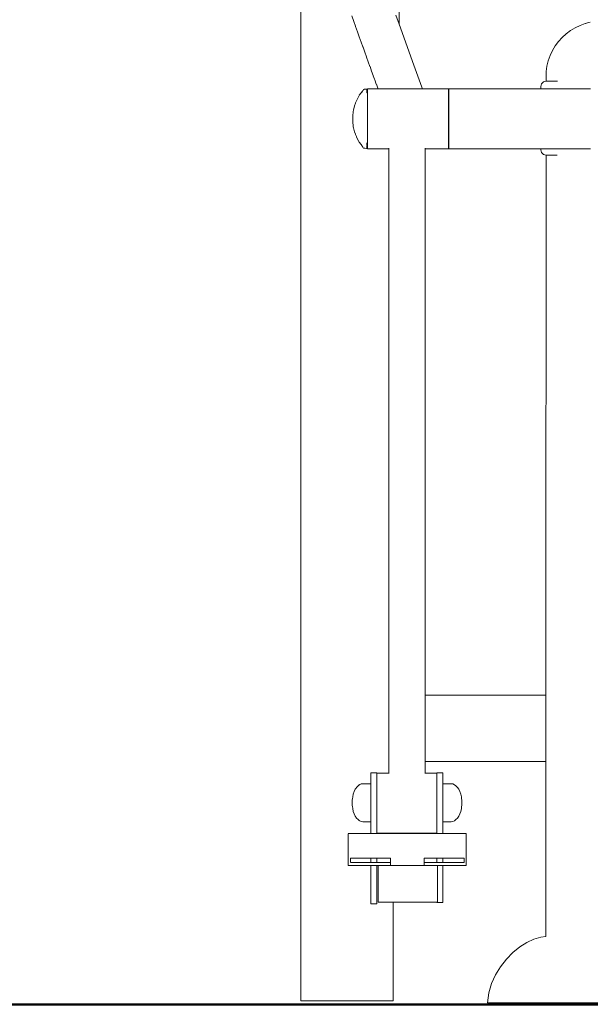
# Model space of a CAD drawing. Extents: x 1753 to 3748, y -1926 to -1115.
# Drawn here: x 2108 to 2171, y -1341 to -1233 of the extents above; entities that cross this region are included whole.
import ezdxf

# ---------------------------------------------------------------- set-up
doc = ezdxf.new("R2010")
doc.units = 0
doc.header["$MEASUREMENT"] = 0
doc.layers.add('1-03 sc zelbet', color=3, linetype='Continuous', lineweight=50)
doc.layers.add('ProfileEdges_Nr_Pióra__7', color=7, linetype='Continuous', lineweight=18)

msp = doc.modelspace()

# ---------------------------------------------------------------- linework, layer by layer
at = {"layer": '1-03 sc zelbet'}
msp.add_lwpolyline([(1752.86, -1341.17), (2967.81, -1341.17)], dxfattribs=at)
at = {"layer": 'ProfileEdges_Nr_Pióra__7', "linetype": 'Continuous', "flags": 128}
for points in [[(2139.13, -1216.58), (2139.13, -1340.79)], [(2149.97, -1218.99), (2149.97, -1233.14)], [(2144.97, -1232.83), (2144.75, -1232.21)], [(2145.16, -1233.36), (2144.97, -1232.83)], [(2149.61, -1232.15), (2149.97, -1233.14)], [(2145.17, -1233.38), (2145.16, -1233.36)], [(2145.28, -1233.69), (2145.17, -1233.38)], [(2145.39, -1233.99), (2145.28, -1233.69)], [(2149.97, -1233.14), (2151.59, -1237.64)], [(2168.39, -1234.19), (2168.87, -1233.83)], [(2168.87, -1233.83), (2169.39, -1233.52)], [(2169.39, -1233.52), (2169.93, -1233.26)], [(2169.93, -1233.26), (2170.5, -1233.06)], [(2170.5, -1233.06), (2170.75, -1233)], [(2170.51, -1233.06), (2170.75, -1233)], [(2170.75, -1233), (2171.03, -1232.92)], [(2171.05, -1232.92), (2171.03, -1232.92)], [(2145.58, -1234.52), (2145.39, -1233.99)], [(2145.58, -1234.54), (2145.58, -1234.52)], [(2145.79, -1235.12), (2145.58, -1234.54)], [(2167.18, -1235.53), (2167.54, -1235.05)], [(2167.54, -1235.05), (2167.95, -1234.6)], [(2167.95, -1234.6), (2168.39, -1234.19)], [(2145.98, -1235.64), (2145.79, -1235.12)], [(2145.99, -1235.66), (2145.98, -1235.64)], [(2146.19, -1236.22), (2145.99, -1235.66)], [(2166.62, -1236.59), (2166.88, -1236.05)], [(2166.88, -1236.05), (2167.18, -1235.53)], [(2146.37, -1236.73), (2146.19, -1236.22)], [(2146.38, -1236.76), (2146.37, -1236.73)], [(2146.57, -1237.29), (2146.38, -1236.76)], [(2166.27, -1237.75), (2166.42, -1237.16)], [(2166.42, -1237.16), (2166.62, -1236.59)], [(2146.75, -1237.78), (2146.57, -1237.29)], [(2146.76, -1237.81), (2146.75, -1237.78)], [(2146.94, -1238.31), (2146.76, -1237.81)], [(2147.11, -1238.79), (2146.94, -1238.31)], [(2151.59, -1237.64), (2151.88, -1238.46)], [(2166.18, -1238.34), (2166.27, -1237.75)], [(2147.12, -1238.81), (2147.11, -1238.79)], [(2147.26, -1239.19), (2147.12, -1238.81)], [(2147.29, -1239.28), (2147.26, -1239.19)], [(2147.45, -1239.73), (2147.29, -1239.28)], [(2151.88, -1238.46), (2152.46, -1240.09)], [(2166.18, -1239.4), (2165.88, -1239.48)], [(2166.18, -1238.46), (2166.18, -1238.34)], [(2166.18, -1239.4), (2166.18, -1238.46)], [(2166.21, -1239.4), (2166.18, -1239.4)], [(2166.3, -1239.4), (2166.21, -1239.4)], [(2166.44, -1239.4), (2166.3, -1239.4)], [(2166.65, -1239.4), (2166.45, -1239.4)], [(2166.9, -1239.4), (2166.65, -1239.4)], [(2167.21, -1239.4), (2166.9, -1239.4)], [(2167.42, -1239.4), (2167.21, -1239.4)], [(2145.93, -1240.52), (2145.98, -1240.44)], [(2145.98, -1240.44), (2145.99, -1240.43)], [(2145.99, -1240.43), (2146.05, -1240.34)], [(2146.1, -1240.29), (2146.05, -1240.34)], [(2146.15, -1240.29), (2146.1, -1240.29)], [(2146.14, -1240.31), (2146.11, -1240.33)], [(2146.15, -1240.29), (2146.14, -1240.31)], [(2146.15, -1240.29), (2146.18, -1240.29)], [(2146.37, -1240.29), (2146.18, -1240.29)], [(2146.45, -1240.29), (2146.4, -1240.29)], [(2146.4, -1240.3), (2146.4, -1240.32)], [(2146.41, -1240.32), (2146.4, -1240.3)], [(2146.4, -1240.44), (2146.41, -1240.49)], [(2146.41, -1240.33), (2146.41, -1240.32)], [(2146.41, -1240.49), (2146.41, -1240.34)], [(2146.41, -1240.49), (2146.41, -1240.53)], [(2146.41, -1240.53), (2146.41, -1240.49)], [(2146.45, -1240.29), (2146.46, -1240.32)], [(2146.46, -1240.32), (2146.45, -1240.29)], [(2146.46, -1240.32), (2146.45, -1240.29)], [(2146.46, -1240.32), (2146.46, -1240.33)], [(2146.46, -1240.33), (2146.47, -1240.34)], [(2146.46, -1240.33), (2146.46, -1240.34)], [(2146.47, -1240.54), (2146.46, -1240.35)], [(2146.47, -1240.27), (2146.47, -1240.71)], [(2146.47, -1240.27), (2146.57, -1240.27)], [(2146.47, -1240.54), (2146.47, -1240.34)], [(2146.57, -1240.27), (2146.75, -1240.27)], [(2146.76, -1240.27), (2146.94, -1240.27)], [(2146.94, -1240.27), (2147.11, -1240.27)], [(2147.12, -1240.27), (2147.29, -1240.27)], [(2147.29, -1240.27), (2147.45, -1240.27)], [(2147.46, -1239.75), (2147.45, -1239.73)], [(2147.61, -1240.18), (2147.46, -1239.75)], [(2147.46, -1240.27), (2147.61, -1240.27)], [(2147.64, -1240.27), (2147.61, -1240.18)], [(2147.61, -1240.27), (2147.64, -1240.27)], [(2147.64, -1240.27), (2147.66, -1240.27)], [(2147.66, -1240.27), (2147.73, -1240.27)], [(2147.73, -1240.27), (2147.78, -1240.27)], [(2147.78, -1240.27), (2147.97, -1240.27)], [(2147.97, -1240.27), (2148.06, -1240.27)], [(2148.06, -1240.27), (2148.35, -1240.27)], [(2148.35, -1240.27), (2148.48, -1240.27)], [(2148.48, -1240.27), (2148.85, -1240.27)], [(2148.85, -1240.27), (2149.01, -1240.27)], [(2149.01, -1240.27), (2149.43, -1240.27)], [(2149.43, -1240.27), (2149.63, -1240.27)], [(2149.63, -1240.27), (2150.08, -1240.27)], [(2150.08, -1240.27), (2150.3, -1240.27)], [(2150.3, -1240.27), (2150.73, -1240.27)], [(2150.73, -1240.27), (2150.95, -1240.27)], [(2150.95, -1240.27), (2151.31, -1240.27)], [(2151.31, -1240.27), (2151.51, -1240.27)], [(2151.51, -1240.27), (2151.81, -1240.27)], [(2151.81, -1240.27), (2151.97, -1240.27)], [(2151.97, -1240.27), (2152.19, -1240.27)], [(2152.19, -1240.27), (2152.3, -1240.27)], [(2152.3, -1240.27), (2152.44, -1240.27)], [(2152.44, -1240.27), (2152.48, -1240.27)], [(2152.46, -1240.09), (2152.53, -1240.27)], [(2152.48, -1240.27), (2152.53, -1240.27)], [(2152.53, -1240.27), (2152.74, -1240.27)], [(2152.74, -1240.27), (2155.42, -1240.27)], [(2155.42, -1240.71), (2155.42, -1240.27)], [(2155.46, -1240.27), (2155.46, -1240.71)], [(2155.46, -1240.27), (2165.58, -1240.27)], [(2165.66, -1239.7), (2165.58, -1240)], [(2165.58, -1240), (2165.58, -1240.27)], [(2165.58, -1240.27), (2165.66, -1240.27)], [(2165.88, -1239.48), (2165.66, -1239.7)], [(2165.66, -1240.27), (2165.87, -1240.27)], [(2165.88, -1240.27), (2166.17, -1240.27)], [(2166.17, -1240.27), (2166.18, -1240.27)], [(2166.18, -1240.27), (2167.92, -1240.27)], [(2167.92, -1240.27), (2167.97, -1240.27)], [(2167.97, -1240.27), (2168.4, -1240.27)], [(2168.42, -1240.27), (2168.89, -1240.27)], [(2168.89, -1240.27), (2169.39, -1240.27)], [(2169.39, -1240.27), (2169.4, -1240.27)], [(2169.4, -1240.27), (2169.41, -1240.27)], [(2169.41, -1240.27), (2169.94, -1240.27)], [(2169.94, -1240.27), (2170.49, -1240.27)], [(2170.49, -1240.27), (2170.5, -1240.27)], [(2170.5, -1240.27), (2170.52, -1240.27)], [(2170.52, -1240.27), (2171.08, -1240.27)], [(2145.17, -1241.81), (2145.26, -1241.57)], [(2145.37, -1241.35), (2145.26, -1241.57)], [(2145.53, -1241.05), (2145.37, -1241.35)], [(2145.58, -1240.98), (2145.53, -1241.05)], [(2145.78, -1240.71), (2145.58, -1240.97)], [(2145.93, -1240.52), (2145.78, -1240.71)], [(2145.85, -1240.64), (2145.93, -1240.52)], [(2146.4, -1240.53), (2146.4, -1240.49)], [(2146.41, -1240.65), (2146.4, -1240.55)], [(2146.41, -1240.53), (2146.41, -1240.7)], [(2146.41, -1240.7), (2146.41, -1240.53)], [(2146.41, -1240.7), (2146.41, -1240.65)], [(2146.47, -1240.71), (2146.41, -1240.71)], [(2146.47, -1240.71), (2146.46, -1240.49)], [(2146.47, -1240.55), (2146.47, -1240.54)], [(2146.47, -1240.56), (2146.47, -1240.7)], [(2146.47, -1240.71), (2146.47, -1240.77)], [(2146.47, -1240.77), (2146.47, -1241.27)], [(2146.47, -1241.27), (2146.47, -1241.68)], [(2155.42, -1241.92), (2155.42, -1240.71)], [(2155.46, -1240.71), (2155.46, -1241.92)], [(2144.95, -1242.6), (2144.92, -1242.75)], [(2145.06, -1242.12), (2144.95, -1242.6)], [(2145.06, -1242.12), (2145.16, -1241.83)], [(2145.16, -1241.83), (2145.17, -1241.81)], [(2146.47, -1241.68), (2146.47, -1241.76)], [(2146.47, -1241.76), (2146.47, -1241.92)], [(2146.47, -1241.92), (2146.47, -1242.52)], [(2146.47, -1242.52), (2146.47, -1242.63)], [(2146.47, -1242.63), (2146.47, -1243.48)], [(2155.42, -1242.01), (2155.42, -1241.92)], [(2155.42, -1243.58), (2155.42, -1242.01)], [(2155.46, -1241.92), (2155.46, -1242.03)], [(2155.46, -1242.03), (2155.46, -1243.58)], [(2144.85, -1243.28), (2144.92, -1242.75)], [(2144.85, -1243.61), (2144.85, -1243.28)], [(2144.85, -1243.61), (2144.85, -1243.83)], [(2146.47, -1243.48), (2146.47, -1243.56)], [(2146.47, -1243.56), (2146.47, -1243.58)], [(2146.47, -1243.58), (2146.47, -1244.13)], [(2155.42, -1245.24), (2155.42, -1243.58)], [(2155.46, -1243.58), (2155.46, -1245.24)], [(2144.92, -1244.43), (2144.85, -1243.83)], [(2144.95, -1244.54), (2144.92, -1244.43)], [(2145.06, -1244.99), (2144.95, -1244.54)], [(2146.47, -1244.13), (2146.47, -1244.24)], [(2146.47, -1244.24), (2146.47, -1245.05)], [(2145.06, -1244.99), (2145.15, -1245.24)], [(2145.15, -1245.24), (2145.16, -1245.27)], [(2145.16, -1245.27), (2145.17, -1245.29)], [(2145.26, -1245.53), (2145.17, -1245.29)], [(2145.36, -1245.74), (2145.26, -1245.54)], [(2145.53, -1246.07), (2145.36, -1245.74)], [(2146.47, -1245.05), (2146.47, -1245.11)], [(2146.47, -1245.24), (2146.47, -1245.11)], [(2146.47, -1245.24), (2146.47, -1245.57)], [(2146.47, -1245.57), (2146.47, -1245.67)], [(2146.47, -1246.29), (2146.47, -1245.67)], [(2155.42, -1246.45), (2155.42, -1245.24)], [(2155.46, -1245.24), (2155.46, -1246.45)], [(2145.53, -1246.07), (2145.58, -1246.14)], [(2145.58, -1246.15), (2145.77, -1246.41)], [(2145.77, -1246.41), (2145.98, -1246.7)], [(2145.99, -1246.71), (2146.05, -1246.8)], [(2146.17, -1246.81), (2146.05, -1246.8)], [(2146.12, -1246.8), (2146.17, -1246.8)], [(2146.17, -1246.8), (2146.18, -1246.8)], [(2146.37, -1246.83), (2146.17, -1246.81)], [(2146.18, -1246.8), (2146.37, -1246.82)], [(2146.4, -1246.83), (2146.38, -1246.83)], [(2146.41, -1246.55), (2146.4, -1246.64)], [(2146.4, -1246.64), (2146.4, -1246.67)], [(2146.4, -1246.67), (2146.4, -1246.69)], [(2146.4, -1246.69), (2146.4, -1246.7)], [(2146.4, -1246.7), (2146.4, -1246.74)], [(2146.4, -1246.74), (2146.4, -1246.77)], [(2146.4, -1246.77), (2146.4, -1246.81)], [(2146.4, -1246.83), (2146.45, -1246.83)], [(2146.41, -1246.22), (2146.41, -1246.2)], [(2146.41, -1246.2), (2146.41, -1246.26)], [(2146.41, -1246.26), (2146.41, -1246.22)], [(2146.41, -1246.28), (2146.41, -1246.26)], [(2146.41, -1246.3), (2146.41, -1246.29)], [(2146.41, -1246.31), (2146.41, -1246.34)], [(2146.41, -1246.34), (2146.41, -1246.32)], [(2146.41, -1246.37), (2146.41, -1246.35)], [(2146.41, -1246.4), (2146.41, -1246.37)], [(2146.41, -1246.43), (2146.41, -1246.41)], [(2146.41, -1246.49), (2146.41, -1246.53)], [(2146.45, -1246.49), (2146.41, -1246.49)], [(2146.41, -1246.53), (2146.41, -1246.55)], [(2146.47, -1246.49), (2146.45, -1246.49)], [(2146.46, -1246.61), (2146.45, -1246.53)], [(2146.46, -1246.61), (2146.45, -1246.67)], [(2146.47, -1246.69), (2146.45, -1246.83)], [(2146.47, -1246.29), (2146.47, -1246.33)], [(2146.47, -1246.33), (2146.47, -1246.45)], [(2146.47, -1246.45), (2146.47, -1246.48)], [(2146.47, -1246.49), (2146.47, -1246.51)], [(2146.47, -1246.49), (2146.47, -1246.89)], [(2146.47, -1246.69), (2146.47, -1246.51)], [(2146.47, -1246.89), (2146.56, -1246.89)], [(2146.56, -1246.89), (2146.75, -1246.89)], [(2146.76, -1246.89), (2146.92, -1246.89)], [(2146.92, -1246.89), (2147.11, -1246.89)], [(2147.12, -1246.89), (2147.27, -1246.89)], [(2147.27, -1246.89), (2147.45, -1246.89)], [(2147.46, -1246.89), (2147.6, -1246.89)], [(2147.6, -1246.89), (2147.77, -1246.89)], [(2147.77, -1246.89), (2147.91, -1246.89)], [(2147.91, -1246.89), (2148.06, -1246.89)], [(2148.07, -1246.89), (2148.19, -1246.89)], [(2148.19, -1246.89), (2148.32, -1246.89)], [(2148.33, -1246.89), (2148.44, -1246.89)], [(2148.44, -1246.89), (2148.56, -1246.89)], [(2148.57, -1246.89), (2148.66, -1246.89)], [(2148.66, -1246.89), (2148.77, -1246.89)], [(2148.77, -1246.89), (2148.82, -1246.89)], [(2148.82, -1246.89), (2148.82, -1246.8)], [(2148.82, -1246.89), (2148.82, -1264.18)], [(2152.85, -1246.89), (2152.85, -1246.8)], [(2152.85, -1264.18), (2152.85, -1246.89)], [(2152.85, -1246.89), (2155.42, -1246.89)], [(2155.42, -1246.89), (2155.42, -1246.45)], [(2155.46, -1246.45), (2155.46, -1246.89)], [(2155.46, -1246.89), (2162.94, -1246.89)], [(2162.94, -1246.89), (2165.58, -1246.89)], [(2165.58, -1246.89), (2165.58, -1246.99)], [(2165.58, -1246.89), (2165.66, -1246.89)], [(2165.58, -1246.99), (2165.66, -1247.28)], [(2165.67, -1246.89), (2165.88, -1246.89)], [(2165.88, -1246.89), (2166.18, -1246.89)], [(2166.18, -1246.89), (2166.24, -1246.89)], [(2166.24, -1246.89), (2167.92, -1246.89)], [(2167.92, -1246.89), (2167.96, -1246.89)], [(2167.96, -1246.89), (2168.37, -1246.89)], [(2168.37, -1246.89), (2168.41, -1246.89)], [(2168.41, -1246.89), (2168.45, -1246.89)], [(2168.45, -1246.89), (2168.89, -1246.89)], [(2168.89, -1246.89), (2169.36, -1246.89)], [(2169.36, -1246.89), (2169.4, -1246.89)], [(2169.4, -1246.89), (2169.45, -1246.89)], [(2169.45, -1246.89), (2169.94, -1246.89)], [(2169.94, -1246.89), (2170.45, -1246.89)], [(2170.45, -1246.89), (2170.5, -1246.89)], [(2170.5, -1246.89), (2170.55, -1246.89)], [(2170.55, -1246.89), (2171.08, -1246.89)], [(2165.66, -1247.28), (2165.88, -1247.5)], [(2165.88, -1247.5), (2166.18, -1247.58)], [(2166.18, -1247.58), (2166.2, -1247.58)], [(2166.18, -1249), (2166.18, -1247.58)], [(2166.22, -1247.58), (2166.3, -1247.58)], [(2166.3, -1247.58), (2166.43, -1247.58)], [(2166.43, -1247.58), (2166.44, -1247.58)], [(2166.44, -1247.58), (2166.46, -1247.58)], [(2166.46, -1247.58), (2166.64, -1247.58)], [(2166.64, -1247.58), (2166.87, -1247.58)], [(2166.87, -1247.58), (2166.9, -1247.58)], [(2166.9, -1247.58), (2166.93, -1247.58)], [(2166.93, -1247.58), (2167.21, -1247.58)], [(2167.21, -1247.58), (2167.41, -1247.58)], [(2166.17, -1268.1), (2166.18, -1249)], [(2148.82, -1282.05), (2148.82, -1264.18)], [(2152.85, -1268.1), (2152.85, -1264.18)], [(2152.85, -1270.59), (2152.85, -1268.1)], [(2166.16, -1282.08), (2166.17, -1268.1)], [(2152.85, -1282.05), (2152.85, -1270.59)], [(2148.82, -1282.05), (2148.82, -1299.91)], [(2152.85, -1299.91), (2152.85, -1282.05)], [(2166.15, -1307.08), (2166.16, -1282.08)], [(2148.82, -1299.91), (2148.82, -1315.68)], [(2152.85, -1307.08), (2152.85, -1299.91)], [(2166.15, -1307.08), (2152.85, -1307.08)], [(2152.85, -1308.33), (2152.85, -1307.08)], [(2166.15, -1310.02), (2166.15, -1307.08)], [(2152.85, -1314.41), (2152.85, -1308.33)], [(2166.15, -1314.41), (2166.15, -1310.02)], [(2152.85, -1314.41), (2166.15, -1314.41)], [(2152.85, -1315.68), (2152.85, -1314.41)], [(2166.14, -1333.7), (2166.15, -1314.41)], [(2146.86, -1315.7), (2146.86, -1315.65)], [(2147.12, -1315.65), (2146.86, -1315.65)], [(2146.86, -1315.7), (2146.86, -1315.81)], [(2146.86, -1315.81), (2146.86, -1315.96)], [(2146.86, -1315.96), (2146.86, -1316.16)], [(2146.86, -1316.16), (2146.86, -1316.41)], [(2146.86, -1316.41), (2146.86, -1316.69)], [(2147.16, -1315.65), (2147.12, -1315.65)], [(2147.46, -1315.65), (2147.16, -1315.65)], [(2147.5, -1315.65), (2147.46, -1315.65)], [(2147.52, -1315.65), (2147.5, -1315.65)], [(2147.52, -1315.68), (2147.52, -1315.65)], [(2147.52, -1315.68), (2147.52, -1315.7)], [(2147.52, -1315.68), (2147.77, -1315.68)], [(2147.52, -1315.7), (2147.52, -1315.81)], [(2147.52, -1315.81), (2147.52, -1315.96)], [(2147.52, -1315.96), (2147.52, -1316.12)], [(2147.52, -1316.12), (2147.52, -1316.16)], [(2147.52, -1316.16), (2147.52, -1316.41)], [(2147.52, -1316.41), (2147.52, -1316.69)], [(2147.77, -1315.68), (2147.81, -1315.68)], [(2147.81, -1315.68), (2148.06, -1315.68)], [(2148.07, -1315.68), (2148.1, -1315.68)], [(2148.1, -1315.68), (2148.33, -1315.68)], [(2148.33, -1315.68), (2148.36, -1315.68)], [(2148.36, -1315.68), (2148.56, -1315.68)], [(2148.57, -1315.68), (2148.59, -1315.68)], [(2148.59, -1315.68), (2148.77, -1315.68)], [(2148.77, -1315.68), (2148.79, -1315.68)], [(2148.79, -1315.68), (2148.82, -1315.68)], [(2148.82, -1315.73), (2148.82, -1315.68)], [(2152.85, -1315.68), (2154.14, -1315.68)], [(2152.85, -1315.73), (2152.85, -1315.68)], [(2154.14, -1315.65), (2154.14, -1315.68)], [(2154.8, -1315.65), (2154.14, -1315.65)], [(2154.14, -1315.7), (2154.14, -1315.69)], [(2154.14, -1315.7), (2154.14, -1315.81)], [(2154.14, -1315.96), (2154.14, -1315.81)], [(2154.14, -1316.12), (2154.14, -1315.96)], [(2154.14, -1316.14), (2154.14, -1316.12)], [(2154.14, -1316.16), (2154.14, -1316.14)], [(2154.14, -1316.41), (2154.14, -1316.16)], [(2154.14, -1316.69), (2154.14, -1316.41)], [(2154.8, -1315.7), (2154.8, -1315.65)], [(2154.8, -1315.81), (2154.8, -1315.7)], [(2154.8, -1315.96), (2154.8, -1315.81)], [(2154.8, -1316.16), (2154.8, -1315.96)], [(2154.8, -1316.41), (2154.8, -1316.16)], [(2154.8, -1316.69), (2154.8, -1316.41)], [(2145.02, -1317.72), (2145.14, -1317.47)], [(2145.17, -1317.43), (2145.14, -1317.47)], [(2145.17, -1317.43), (2145.22, -1317.35)], [(2145.22, -1317.35), (2145.28, -1317.26)], [(2145.28, -1317.26), (2145.44, -1317.09)], [(2145.58, -1316.98), (2145.44, -1317.09)], [(2145.58, -1316.98), (2145.61, -1316.96)], [(2145.61, -1316.96), (2145.63, -1316.95)], [(2145.63, -1316.95), (2145.8, -1316.88)], [(2145.8, -1316.88), (2145.98, -1316.86)], [(2145.99, -1316.86), (2146.04, -1316.86)], [(2146.04, -1316.86), (2146.38, -1316.86)], [(2146.38, -1316.86), (2146.43, -1316.86)], [(2146.43, -1316.86), (2146.76, -1316.86)], [(2146.76, -1316.86), (2146.8, -1316.86)], [(2146.8, -1316.86), (2146.86, -1316.86)], [(2146.86, -1316.69), (2146.86, -1316.86)], [(2146.86, -1316.86), (2146.86, -1316.89)], [(2146.86, -1316.96), (2146.86, -1316.89)], [(2146.86, -1317.01), (2146.86, -1316.96)], [(2146.86, -1317.01), (2146.86, -1317.06)], [(2146.86, -1317.06), (2146.86, -1317.26)], [(2146.86, -1317.36), (2146.86, -1317.26)], [(2146.86, -1317.42), (2146.86, -1317.36)], [(2146.86, -1317.42), (2146.86, -1317.72)], [(2147.52, -1316.69), (2147.52, -1317.01)], [(2147.52, -1317.01), (2147.52, -1317.33)], [(2147.52, -1317.34), (2147.52, -1317.36)], [(2147.52, -1317.36), (2147.52, -1317.74)], [(2154.14, -1317.01), (2154.14, -1316.69)], [(2154.14, -1317.01), (2154.14, -1317.34)], [(2154.14, -1317.36), (2154.14, -1317.34)], [(2154.14, -1317.74), (2154.14, -1317.36)], [(2154.8, -1316.86), (2154.8, -1316.69)], [(2154.8, -1316.86), (2155.7, -1316.86)], [(2154.8, -1316.86), (2154.8, -1316.89)], [(2154.8, -1316.89), (2154.8, -1316.96)], [(2154.8, -1316.96), (2154.8, -1317.01)], [(2154.8, -1317.06), (2154.8, -1317.01)], [(2154.8, -1317.26), (2154.8, -1317.06)], [(2154.8, -1317.26), (2154.8, -1317.36)], [(2154.8, -1317.41), (2154.8, -1317.36)], [(2154.8, -1317.41), (2154.8, -1317.72)], [(2155.7, -1316.86), (2155.88, -1316.88)], [(2155.88, -1316.88), (2156.06, -1316.96)], [(2156.06, -1316.96), (2156.24, -1317.09)], [(2156.24, -1317.09), (2156.4, -1317.26)], [(2156.4, -1317.26), (2156.54, -1317.47)], [(2156.54, -1317.47), (2156.66, -1317.72)], [(2144.82, -1318.52), (2144.81, -1318.62)], [(2144.81, -1318.64), (2144.81, -1318.62)], [(2144.82, -1318.52), (2144.85, -1318.3)], [(2144.85, -1318.3), (2144.92, -1318)], [(2144.92, -1318), (2145.02, -1317.72)], [(2146.86, -1317.74), (2146.86, -1317.72)], [(2146.86, -1317.92), (2146.86, -1317.74)], [(2146.86, -1318.13), (2146.86, -1317.92)], [(2146.86, -1318.3), (2146.86, -1318.13)], [(2146.86, -1318.3), (2146.86, -1318.53)], [(2146.86, -1318.54), (2146.86, -1318.53)], [(2146.86, -1318.54), (2146.86, -1318.95)], [(2147.52, -1317.74), (2147.52, -1318.13)], [(2147.52, -1318.13), (2147.52, -1318.54)], [(2147.52, -1318.54), (2147.52, -1318.96)], [(2154.14, -1318.13), (2154.14, -1317.74)], [(2154.14, -1318.13), (2154.14, -1318.54)], [(2154.14, -1318.54), (2154.14, -1318.96)], [(2154.8, -1317.72), (2154.8, -1317.74)], [(2154.8, -1317.92), (2154.8, -1317.74)], [(2154.8, -1317.92), (2154.8, -1318.13)], [(2154.8, -1318.3), (2154.8, -1318.13)], [(2154.8, -1318.3), (2154.8, -1318.52)], [(2154.8, -1318.52), (2154.8, -1318.54)], [(2154.8, -1318.54), (2154.8, -1318.95)], [(2156.66, -1317.72), (2156.76, -1318)], [(2156.76, -1318), (2156.83, -1318.3)], [(2156.83, -1318.3), (2156.86, -1318.52)], [(2156.87, -1318.62), (2156.86, -1318.52)], [(2156.87, -1318.62), (2156.87, -1318.64)], [(2144.79, -1318.89), (2144.81, -1318.64)], [(2144.79, -1318.89), (2144.79, -1318.93)], [(2144.79, -1318.95), (2144.79, -1318.93)], [(2144.79, -1318.95), (2144.79, -1318.96)], [(2144.79, -1319), (2144.79, -1318.96)], [(2144.79, -1319), (2144.81, -1319.26)], [(2144.81, -1319.26), (2144.81, -1319.27)], [(2144.81, -1319.27), (2144.82, -1319.37)], [(2144.82, -1319.37), (2144.85, -1319.59)], [(2144.85, -1319.59), (2144.92, -1319.9)], [(2146.86, -1318.96), (2146.86, -1318.95)], [(2146.86, -1318.96), (2146.86, -1319.17)], [(2146.86, -1319.17), (2146.86, -1319.59)], [(2146.86, -1319.8), (2146.86, -1319.59)], [(2147.52, -1318.96), (2147.52, -1318.98)], [(2147.52, -1318.98), (2147.52, -1318.99)], [(2147.52, -1318.99), (2147.52, -1320.64)], [(2154.14, -1318.96), (2154.14, -1318.99)], [(2154.14, -1318.99), (2154.14, -1319.02)], [(2154.14, -1320.65), (2154.14, -1319.02)], [(2154.8, -1318.95), (2154.8, -1318.96)], [(2154.8, -1318.96), (2154.8, -1319.16)], [(2154.8, -1319.16), (2154.8, -1319.59)], [(2154.8, -1319.59), (2154.8, -1319.79)], [(2156.76, -1319.9), (2156.83, -1319.59)], [(2156.83, -1319.59), (2156.86, -1319.37)], [(2156.87, -1319.27), (2156.86, -1319.37)], [(2156.87, -1318.64), (2156.89, -1318.95)], [(2156.87, -1319.26), (2156.89, -1318.95)], [(2156.87, -1319.27), (2156.87, -1319.26)], [(2144.92, -1319.9), (2145.02, -1320.18)], [(2145.02, -1320.18), (2145.14, -1320.42)], [(2145.17, -1320.47), (2145.14, -1320.42)], [(2145.17, -1320.47), (2145.21, -1320.53)], [(2145.21, -1320.53), (2145.28, -1320.64)], [(2145.28, -1320.64), (2145.44, -1320.81)], [(2146.86, -1320.18), (2146.86, -1319.8)], [(2146.86, -1320.34), (2146.86, -1320.18)], [(2146.86, -1320.64), (2146.86, -1320.34)], [(2146.86, -1320.64), (2146.86, -1320.74)], [(2146.86, -1320.74), (2146.86, -1320.93)], [(2147.52, -1320.64), (2147.52, -1320.65)], [(2147.52, -1321.85), (2147.52, -1320.65)], [(2154.14, -1320.67), (2154.14, -1320.65)], [(2154.14, -1321.86), (2154.14, -1320.67)], [(2154.8, -1319.79), (2154.8, -1320.18)], [(2154.8, -1320.18), (2154.8, -1320.33)], [(2154.8, -1320.64), (2154.8, -1320.33)], [(2154.8, -1320.74), (2154.8, -1320.64)], [(2154.8, -1320.93), (2154.8, -1320.74)], [(2156.24, -1320.81), (2156.4, -1320.64)], [(2156.4, -1320.64), (2156.54, -1320.42)], [(2156.54, -1320.42), (2156.66, -1320.18)], [(2156.66, -1320.18), (2156.76, -1319.9)], [(2145.44, -1320.81), (2145.58, -1320.91)], [(2145.58, -1320.91), (2145.61, -1320.93)], [(2145.62, -1320.94), (2145.8, -1321.01)], [(2145.8, -1321.01), (2145.98, -1321.04)], [(2145.99, -1321.04), (2146.03, -1321.04)], [(2146.03, -1321.04), (2146.38, -1321.04)], [(2146.38, -1321.04), (2146.42, -1321.04)], [(2146.42, -1321.04), (2146.76, -1321.04)], [(2146.76, -1321.04), (2146.79, -1321.04)], [(2146.79, -1321.04), (2146.86, -1321.04)], [(2146.86, -1320.93), (2146.86, -1320.97)], [(2146.86, -1321.04), (2146.86, -1320.97)], [(2146.86, -1321.04), (2146.86, -1322.33)], [(2147.52, -1322.3), (2147.52, -1321.86)], [(2154.14, -1321.87), (2154.14, -1322.31)], [(2154.8, -1320.97), (2154.8, -1320.93)], [(2154.8, -1321.04), (2154.8, -1320.97)], [(2154.8, -1321.04), (2155.7, -1321.04)], [(2154.8, -1322.33), (2154.8, -1321.04)], [(2155.7, -1321.04), (2155.88, -1321.01)], [(2155.88, -1321.01), (2156.06, -1320.93)], [(2156.06, -1320.93), (2156.24, -1320.81)], [(2144.37, -1322.33), (2144.36, -1322.33)], [(2144.37, -1322.33), (2144.36, -1322.33)], [(2144.36, -1322.38), (2144.36, -1322.39)], [(2144.36, -1322.39), (2144.36, -1322.4)], [(2144.36, -1322.4), (2144.36, -1322.41)], [(2144.36, -1322.41), (2144.36, -1322.43)], [(2144.36, -1322.43), (2144.36, -1322.44)], [(2144.36, -1322.44), (2144.36, -1322.46)], [(2144.36, -1322.46), (2144.36, -1322.47)], [(2144.36, -1322.47), (2144.36, -1322.49)], [(2144.36, -1322.49), (2144.36, -1322.51)], [(2144.36, -1322.51), (2144.36, -1322.52)], [(2144.36, -1322.52), (2144.36, -1322.54)], [(2144.36, -1322.54), (2144.36, -1322.56)], [(2144.36, -1322.56), (2144.36, -1322.58)], [(2144.36, -1322.58), (2144.36, -1322.61)], [(2144.36, -1322.61), (2144.36, -1322.63)], [(2144.36, -1322.63), (2144.36, -1322.65)], [(2144.36, -1322.65), (2144.36, -1322.68)], [(2144.36, -1322.68), (2144.36, -1322.7)], [(2144.36, -1322.7), (2144.36, -1322.73)], [(2144.36, -1322.73), (2144.36, -1323.71)], [(2144.42, -1322.33), (2144.37, -1322.33)], [(2144.42, -1322.33), (2144.37, -1322.33)], [(2144.49, -1322.33), (2144.42, -1322.33)], [(2144.59, -1322.33), (2144.49, -1322.33)], [(2144.72, -1322.33), (2144.59, -1322.33)], [(2144.72, -1322.33), (2144.75, -1322.33)], [(2144.79, -1322.33), (2144.75, -1322.33)], [(2144.88, -1322.33), (2144.79, -1322.33)], [(2144.88, -1322.33), (2145.06, -1322.33)], [(2145.06, -1322.33), (2145.17, -1322.33)], [(2145.21, -1322.33), (2145.17, -1322.33)], [(2145.28, -1322.33), (2145.21, -1322.33)], [(2145.28, -1322.33), (2145.53, -1322.33)], [(2145.58, -1322.33), (2145.53, -1322.33)], [(2145.62, -1322.33), (2145.58, -1322.33)], [(2145.81, -1322.33), (2145.62, -1322.33)], [(2145.81, -1322.33), (2145.99, -1322.33)], [(2146.02, -1322.33), (2145.99, -1322.33)], [(2146.12, -1322.33), (2146.02, -1322.33)], [(2146.12, -1322.33), (2146.38, -1322.33)], [(2146.42, -1322.33), (2146.38, -1322.33)], [(2146.45, -1322.33), (2146.42, -1322.33)], [(2146.45, -1322.33), (2146.76, -1322.33)], [(2146.79, -1322.33), (2146.76, -1322.33)], [(2146.81, -1322.33), (2146.79, -1322.33)], [(2146.86, -1322.33), (2146.81, -1322.33)], [(2146.86, -1322.33), (2147.06, -1322.33)], [(2147.2, -1322.33), (2147.06, -1322.33)], [(2147.2, -1322.33), (2147.52, -1322.33)], [(2147.52, -1322.33), (2147.52, -1322.31)], [(2147.52, -1322.31), (2147.77, -1322.31)], [(2147.62, -1322.33), (2147.52, -1322.33)], [(2147.62, -1322.33), (2147.77, -1322.33)], [(2147.77, -1322.31), (2147.8, -1322.31)], [(2147.8, -1322.33), (2147.77, -1322.33)], [(2147.8, -1322.31), (2148.06, -1322.31)], [(2148.06, -1322.33), (2147.8, -1322.33)], [(2148.07, -1322.31), (2148.09, -1322.31)], [(2148.09, -1322.33), (2148.07, -1322.33)], [(2148.09, -1322.31), (2148.33, -1322.31)], [(2148.33, -1322.33), (2148.09, -1322.33)], [(2148.33, -1322.31), (2148.35, -1322.31)], [(2148.35, -1322.33), (2148.33, -1322.33)], [(2148.35, -1322.31), (2148.56, -1322.31)], [(2148.52, -1322.33), (2148.35, -1322.33)], [(2148.52, -1322.33), (2148.56, -1322.33)], [(2148.56, -1322.31), (2148.58, -1322.31)], [(2148.58, -1322.33), (2148.56, -1322.33)], [(2148.58, -1322.31), (2148.77, -1322.31)], [(2148.77, -1322.33), (2148.58, -1322.33)], [(2148.77, -1322.31), (2148.79, -1322.31)], [(2148.79, -1322.33), (2148.77, -1322.33)], [(2148.79, -1322.31), (2148.94, -1322.31)], [(2148.94, -1322.33), (2148.79, -1322.33)], [(2148.94, -1322.31), (2148.96, -1322.31)], [(2148.96, -1322.33), (2148.94, -1322.33)], [(2148.96, -1322.31), (2149.08, -1322.31)], [(2149.01, -1322.33), (2148.96, -1322.33)], [(2149.01, -1322.33), (2149.08, -1322.33)], [(2149.08, -1322.31), (2149.09, -1322.31)], [(2149.09, -1322.33), (2149.08, -1322.33)], [(2149.09, -1322.31), (2149.19, -1322.31)], [(2149.19, -1322.33), (2149.09, -1322.33)], [(2149.2, -1322.31), (2149.26, -1322.31)], [(2149.26, -1322.33), (2149.2, -1322.33)], [(2149.26, -1322.31), (2149.29, -1322.31)], [(2149.29, -1322.33), (2149.26, -1322.33)], [(2149.3, -1322.33), (2149.3, -1322.31)], [(2149.3, -1322.31), (2154.14, -1322.31)], [(2150.86, -1322.33), (2149.3, -1322.33)], [(2152.72, -1322.33), (2150.86, -1322.33)], [(2153.2, -1322.33), (2152.72, -1322.33)], [(2153.67, -1322.33), (2153.2, -1322.33)], [(2154.11, -1322.33), (2153.67, -1322.33)], [(2154.14, -1322.33), (2154.11, -1322.33)], [(2154.14, -1322.31), (2154.14, -1322.33)], [(2154.35, -1322.33), (2154.14, -1322.33)], [(2154.52, -1322.33), (2154.35, -1322.33)], [(2154.8, -1322.33), (2154.52, -1322.33)], [(2154.91, -1322.33), (2154.8, -1322.33)], [(2155.27, -1322.33), (2154.91, -1322.33)], [(2155.61, -1322.33), (2155.27, -1322.33)], [(2155.91, -1322.33), (2155.61, -1322.33)], [(2156.19, -1322.33), (2155.91, -1322.33)], [(2156.44, -1322.33), (2156.19, -1322.33)], [(2156.44, -1322.33), (2156.66, -1322.33)], [(2156.85, -1322.33), (2156.66, -1322.33)], [(2156.85, -1322.33), (2157.01, -1322.33)], [(2157.14, -1322.33), (2157.01, -1322.33)], [(2157.24, -1322.33), (2157.14, -1322.33)], [(2157.31, -1322.33), (2157.24, -1322.33)], [(2157.31, -1322.33), (2157.35, -1322.33)], [(2157.36, -1322.33), (2157.35, -1322.33)], [(2157.36, -1322.33), (2157.36, -1322.73)], [(2157.36, -1322.73), (2157.36, -1325.05)], [(2144.36, -1323.71), (2144.36, -1323.74)], [(2144.36, -1323.74), (2144.36, -1323.76)], [(2144.36, -1323.76), (2144.36, -1323.79)], [(2144.36, -1323.79), (2144.36, -1323.81)], [(2144.36, -1323.81), (2144.36, -1323.83)], [(2144.36, -1323.83), (2144.36, -1323.85)], [(2144.36, -1323.85), (2144.36, -1323.88)], [(2144.36, -1323.88), (2144.36, -1323.9)], [(2144.36, -1323.9), (2144.36, -1323.91)], [(2144.36, -1323.91), (2144.36, -1323.93)], [(2144.36, -1323.93), (2144.36, -1323.95)], [(2144.36, -1323.95), (2144.36, -1323.97)], [(2144.36, -1323.97), (2144.36, -1323.98)], [(2144.36, -1323.98), (2144.36, -1324)], [(2144.36, -1324), (2144.36, -1324.01)], [(2144.36, -1324.01), (2144.36, -1324.02)], [(2144.36, -1324.02), (2144.36, -1324.04)], [(2144.36, -1324.04), (2144.36, -1324.05)], [(2144.36, -1324.05), (2144.36, -1324.06)], [(2144.36, -1325.05), (2144.36, -1324.11)], [(2144.36, -1325.52), (2144.36, -1325.05)], [(2144.6, -1325.07), (2144.61, -1325.07)], [(2144.6, -1325.07), (2144.6, -1325.51)], [(2144.61, -1325.07), (2144.65, -1325.07)], [(2144.65, -1325.07), (2144.72, -1325.07)], [(2144.72, -1325.07), (2144.75, -1325.07)], [(2144.75, -1325.07), (2144.78, -1325.07)], [(2144.78, -1325.07), (2144.81, -1325.07)], [(2144.81, -1325.07), (2144.94, -1325.07)], [(2144.94, -1325.07), (2145.09, -1325.07)], [(2145.09, -1325.07), (2145.17, -1325.07)], [(2145.17, -1325.07), (2145.2, -1325.07)], [(2145.2, -1325.07), (2145.26, -1325.07)], [(2145.26, -1325.07), (2145.47, -1325.07)], [(2145.47, -1325.07), (2145.58, -1325.07)], [(2145.58, -1325.07), (2145.62, -1325.07)], [(2145.62, -1325.07), (2145.7, -1325.07)], [(2145.7, -1325.07), (2145.96, -1325.07)], [(2145.96, -1325.07), (2145.99, -1325.07)], [(2145.99, -1325.07), (2146.02, -1325.07)], [(2146.02, -1325.07), (2146.24, -1325.07)], [(2146.24, -1325.07), (2146.38, -1325.07)], [(2146.38, -1325.07), (2146.41, -1325.07)], [(2146.41, -1325.07), (2146.56, -1325.07)], [(2146.56, -1325.07), (2146.76, -1325.07)], [(2146.76, -1325.07), (2146.79, -1325.07)], [(2146.79, -1325.07), (2146.86, -1325.07)], [(2146.86, -1325.07), (2146.86, -1325.52)], [(2146.86, -1325.07), (2146.9, -1325.07)], [(2146.9, -1325.07), (2147.22, -1325.07)], [(2147.22, -1325.07), (2147.27, -1325.07)], [(2147.27, -1325.07), (2147.52, -1325.07)], [(2147.52, -1325.07), (2147.66, -1325.07)], [(2147.52, -1325.52), (2147.52, -1325.07)], [(2147.66, -1325.07), (2147.77, -1325.07)], [(2147.77, -1325.07), (2147.8, -1325.07)], [(2147.8, -1325.07), (2148.06, -1325.07)], [(2148.06, -1325.07), (2148.08, -1325.07)], [(2148.08, -1325.07), (2148.33, -1325.07)], [(2148.33, -1325.07), (2148.35, -1325.07)], [(2148.35, -1325.07), (2148.53, -1325.07)], [(2148.53, -1325.07), (2148.57, -1325.07)], [(2148.57, -1325.07), (2148.58, -1325.07)], [(2148.58, -1325.07), (2148.77, -1325.07)], [(2148.77, -1325.07), (2148.78, -1325.07)], [(2148.78, -1325.07), (2148.94, -1325.07)], [(2148.94, -1325.07), (2148.95, -1325.07)], [(2148.95, -1325.07), (2149.01, -1325.07)], [(2149.01, -1325.05), (2149.01, -1325.07)], [(2149.01, -1325.07), (2149.01, -1325.52)], [(2152.72, -1325.07), (2152.72, -1325.05)], [(2152.72, -1325.07), (2153.19, -1325.07)], [(2152.72, -1325.52), (2152.72, -1325.07)], [(2153.19, -1325.07), (2153.64, -1325.07)], [(2153.64, -1325.07), (2154.06, -1325.07)], [(2154.06, -1325.07), (2154.14, -1325.07)], [(2154.14, -1325.05), (2154.14, -1325.07)], [(2154.14, -1325.07), (2154.46, -1325.07)], [(2154.14, -1325.07), (2154.14, -1325.52)], [(2154.46, -1325.07), (2154.51, -1325.07)], [(2154.51, -1325.07), (2154.8, -1325.07)], [(2154.8, -1325.07), (2154.83, -1325.07)], [(2154.8, -1325.52), (2154.8, -1325.07)], [(2154.83, -1325.07), (2155.17, -1325.07)], [(2155.17, -1325.07), (2155.48, -1325.07)], [(2155.48, -1325.07), (2155.77, -1325.07)], [(2155.77, -1325.07), (2156.03, -1325.07)], [(2156.03, -1325.07), (2156.26, -1325.07)], [(2156.26, -1325.07), (2156.46, -1325.07)], [(2156.46, -1325.07), (2156.64, -1325.07)], [(2156.64, -1325.07), (2156.79, -1325.07)], [(2156.79, -1325.07), (2156.91, -1325.07)], [(2156.91, -1325.07), (2157.01, -1325.07)], [(2157.01, -1325.07), (2157.08, -1325.07)], [(2157.08, -1325.07), (2157.12, -1325.07)], [(2157.12, -1325.07), (2157.13, -1325.07)], [(2157.13, -1325.52), (2157.13, -1325.07)], [(2157.31, -1324.11), (2157.32, -1324.11)], [(2157.32, -1324.11), (2157.35, -1324.11)], [(2157.36, -1325.52), (2157.36, -1325.05)], [(2144.36, -1325.52), (2144.36, -1325.85)], [(2144.36, -1325.85), (2144.6, -1325.85)], [(2144.6, -1325.52), (2144.61, -1325.52)], [(2144.61, -1325.85), (2144.6, -1325.85)], [(2144.65, -1325.52), (2144.61, -1325.52)], [(2144.65, -1325.85), (2144.61, -1325.85)], [(2144.72, -1325.52), (2144.65, -1325.52)], [(2144.72, -1325.85), (2144.65, -1325.85)], [(2144.75, -1325.52), (2144.72, -1325.52)], [(2144.72, -1325.85), (2144.75, -1325.85)], [(2144.78, -1325.52), (2144.75, -1325.52)], [(2144.75, -1325.85), (2144.78, -1325.85)], [(2144.81, -1325.52), (2144.78, -1325.52)], [(2144.78, -1325.85), (2144.81, -1325.85)], [(2144.94, -1325.52), (2144.81, -1325.52)], [(2144.81, -1325.85), (2144.94, -1325.85)], [(2145.09, -1325.52), (2144.94, -1325.52)], [(2144.94, -1325.85), (2145.09, -1325.85)], [(2145.17, -1325.52), (2145.09, -1325.52)], [(2145.09, -1325.85), (2145.17, -1325.85)], [(2145.2, -1325.52), (2145.17, -1325.52)], [(2145.17, -1325.85), (2145.2, -1325.85)], [(2145.26, -1325.52), (2145.2, -1325.52)], [(2145.2, -1325.85), (2145.26, -1325.85)], [(2145.47, -1325.52), (2145.26, -1325.52)], [(2145.26, -1325.85), (2145.47, -1325.85)], [(2145.58, -1325.52), (2145.47, -1325.52)], [(2145.47, -1325.85), (2145.58, -1325.85)], [(2145.61, -1325.52), (2145.58, -1325.52)], [(2145.58, -1325.85), (2145.61, -1325.85)], [(2145.7, -1325.52), (2145.61, -1325.52)], [(2145.61, -1325.85), (2145.7, -1325.85)], [(2145.96, -1325.52), (2145.7, -1325.52)], [(2145.7, -1325.85), (2145.96, -1325.85)], [(2145.99, -1325.52), (2145.96, -1325.52)], [(2145.96, -1325.85), (2145.99, -1325.85)], [(2146.02, -1325.52), (2145.99, -1325.52)], [(2145.99, -1325.85), (2146.02, -1325.85)], [(2146.24, -1325.52), (2146.02, -1325.52)], [(2146.02, -1325.85), (2146.24, -1325.85)], [(2146.38, -1325.52), (2146.24, -1325.52)], [(2146.24, -1325.85), (2146.38, -1325.85)], [(2146.41, -1325.52), (2146.38, -1325.52)], [(2146.38, -1325.85), (2146.41, -1325.85)], [(2146.56, -1325.52), (2146.41, -1325.52)], [(2146.41, -1325.85), (2146.56, -1325.85)], [(2146.76, -1325.52), (2146.56, -1325.52)], [(2146.56, -1325.85), (2146.76, -1325.85)], [(2146.79, -1325.52), (2146.76, -1325.52)], [(2146.76, -1325.85), (2146.79, -1325.85)], [(2146.86, -1325.52), (2146.79, -1325.52)], [(2146.79, -1325.85), (2146.86, -1325.85)], [(2146.9, -1325.52), (2146.86, -1325.52)], [(2146.9, -1325.85), (2146.86, -1325.85)], [(2146.86, -1325.85), (2146.86, -1330.11)], [(2147.24, -1325.52), (2146.9, -1325.52)], [(2146.9, -1325.85), (2147.26, -1325.85)], [(2147.27, -1325.52), (2147.24, -1325.52)], [(2147.27, -1325.52), (2147.52, -1325.52)], [(2147.27, -1325.85), (2147.52, -1325.85)], [(2147.66, -1325.52), (2147.52, -1325.52)], [(2147.65, -1325.85), (2147.52, -1325.85)], [(2147.52, -1325.85), (2147.52, -1330.11)], [(2147.65, -1329.92), (2147.65, -1325.85)], [(2147.65, -1325.85), (2147.66, -1325.85)], [(2147.77, -1325.52), (2147.66, -1325.52)], [(2147.66, -1325.85), (2148.08, -1325.85)], [(2147.8, -1325.52), (2147.77, -1325.52)], [(2148.06, -1325.52), (2147.8, -1325.52)], [(2148.08, -1325.52), (2148.06, -1325.52)], [(2148.15, -1325.52), (2148.08, -1325.52)], [(2148.08, -1325.85), (2148.53, -1325.85)], [(2148.15, -1325.52), (2148.09, -1325.52)], [(2148.33, -1325.52), (2148.15, -1325.52)], [(2148.35, -1325.52), (2148.33, -1325.52)], [(2148.35, -1325.52), (2148.53, -1325.52)], [(2148.57, -1325.52), (2148.53, -1325.52)], [(2148.53, -1325.85), (2149.01, -1325.85)], [(2148.58, -1325.52), (2148.57, -1325.52)], [(2148.77, -1325.52), (2148.58, -1325.52)], [(2148.78, -1325.52), (2148.77, -1325.52)], [(2148.94, -1325.52), (2148.78, -1325.52)], [(2148.95, -1325.52), (2148.94, -1325.52)], [(2149.01, -1325.52), (2148.95, -1325.52)], [(2149.01, -1325.85), (2149.01, -1325.52)], [(2150.86, -1325.85), (2149.01, -1325.85)], [(2150.86, -1325.85), (2152.72, -1325.85)], [(2152.72, -1325.52), (2152.72, -1325.85)], [(2152.72, -1325.52), (2153.19, -1325.52)], [(2152.72, -1325.85), (2153.19, -1325.85)], [(2153.19, -1325.52), (2153.64, -1325.52)], [(2153.19, -1325.85), (2153.64, -1325.85)], [(2154.06, -1325.52), (2153.64, -1325.52)], [(2153.64, -1325.85), (2154.06, -1325.85)], [(2154.14, -1325.52), (2154.06, -1325.52)], [(2154.06, -1325.85), (2154.11, -1325.85)], [(2154.11, -1325.85), (2154.21, -1325.85)], [(2154.14, -1325.52), (2154.46, -1325.52)], [(2154.21, -1329.92), (2154.21, -1325.85)], [(2154.21, -1325.85), (2154.46, -1325.85)], [(2154.54, -1325.52), (2154.46, -1325.52)], [(2154.46, -1325.85), (2154.56, -1325.85)], [(2154.54, -1325.52), (2154.8, -1325.52)], [(2154.56, -1325.85), (2154.8, -1325.85)], [(2154.83, -1325.52), (2154.8, -1325.52)], [(2154.8, -1325.85), (2154.83, -1325.85)], [(2154.8, -1325.85), (2154.8, -1329.93)], [(2155.17, -1325.52), (2154.83, -1325.52)], [(2154.83, -1325.85), (2155.17, -1325.85)], [(2155.48, -1325.52), (2155.17, -1325.52)], [(2155.17, -1325.85), (2155.48, -1325.85)], [(2155.77, -1325.52), (2155.48, -1325.52)], [(2155.48, -1325.85), (2155.77, -1325.85)], [(2156.03, -1325.52), (2155.77, -1325.52)], [(2155.77, -1325.85), (2156.03, -1325.85)], [(2156.26, -1325.52), (2156.03, -1325.52)], [(2156.03, -1325.85), (2156.26, -1325.85)], [(2156.46, -1325.52), (2156.26, -1325.52)], [(2156.26, -1325.85), (2156.46, -1325.85)], [(2156.64, -1325.52), (2156.46, -1325.52)], [(2156.46, -1325.85), (2156.64, -1325.85)], [(2156.79, -1325.52), (2156.64, -1325.52)], [(2156.64, -1325.85), (2156.79, -1325.85)], [(2156.91, -1325.52), (2156.79, -1325.52)], [(2156.79, -1325.85), (2156.91, -1325.85)], [(2157.01, -1325.52), (2156.91, -1325.52)], [(2156.91, -1325.85), (2157.01, -1325.85)], [(2157.08, -1325.52), (2157.01, -1325.52)], [(2157.01, -1325.85), (2157.08, -1325.85)], [(2157.12, -1325.52), (2157.08, -1325.52)], [(2157.08, -1325.85), (2157.12, -1325.85)], [(2157.12, -1325.52), (2157.13, -1325.52)], [(2157.13, -1325.85), (2157.12, -1325.85)], [(2157.13, -1325.85), (2157.36, -1325.85)], [(2157.36, -1325.85), (2157.36, -1325.52)], [(2147.12, -1330.11), (2146.86, -1330.11)], [(2147.14, -1330.11), (2147.12, -1330.11)], [(2147.46, -1330.11), (2147.14, -1330.11)], [(2147.47, -1330.11), (2147.46, -1330.11)], [(2147.52, -1330.11), (2147.47, -1330.11)], [(2147.65, -1329.92), (2147.77, -1329.92)], [(2147.77, -1329.92), (2147.79, -1329.92)], [(2147.79, -1329.92), (2148.07, -1329.92)], [(2148.07, -1329.92), (2148.08, -1329.92)], [(2148.08, -1329.92), (2148.33, -1329.92)], [(2148.33, -1329.92), (2148.34, -1329.92)], [(2148.34, -1329.92), (2148.57, -1329.92)], [(2148.57, -1329.92), (2148.58, -1329.92)], [(2148.58, -1329.92), (2148.77, -1329.92)], [(2148.78, -1329.92), (2148.94, -1329.92)], [(2148.95, -1329.92), (2149.08, -1329.92)], [(2149.09, -1329.92), (2149.19, -1329.92)], [(2149.19, -1329.92), (2149.26, -1329.92)], [(2149.26, -1329.92), (2149.29, -1329.92)], [(2149.3, -1340.79), (2149.3, -1329.92)], [(2149.3, -1329.92), (2154.14, -1329.92)], [(2154.14, -1329.92), (2154.14, -1329.93)], [(2154.21, -1329.92), (2154.14, -1329.92)], [(2154.8, -1329.93), (2154.14, -1329.93)], [(2164.84, -1333.98), (2165.59, -1333.75)], [(2165.59, -1333.75), (2166.14, -1333.7)], [(2162.52, -1335.47), (2163.28, -1334.85)], [(2163.28, -1334.85), (2164.06, -1334.35)], [(2164.06, -1334.35), (2164.84, -1333.98)], [(2161.81, -1336.2), (2162.52, -1335.47)], [(2160.6, -1337.92), (2161.16, -1337.02)], [(2161.16, -1337.02), (2161.81, -1336.2)], [(2160.15, -1338.89), (2160.6, -1337.92)], [(2159.85, -1339.92), (2160.15, -1338.89)], [(2159.7, -1341), (2159.85, -1339.92)], [(2139.15, -1340.79), (2139.13, -1340.79)], [(2139.2, -1340.79), (2139.15, -1340.79)], [(2139.2, -1340.79), (2139.29, -1340.79)], [(2139.29, -1340.79), (2139.42, -1340.79)], [(2139.42, -1340.79), (2139.57, -1340.79)], [(2139.57, -1340.79), (2139.76, -1340.79)], [(2139.76, -1340.79), (2139.98, -1340.79)], [(2139.98, -1340.79), (2140.23, -1340.79)], [(2140.23, -1340.79), (2140.51, -1340.79)], [(2140.51, -1340.79), (2140.82, -1340.79)], [(2140.82, -1340.79), (2141.14, -1340.79)], [(2141.14, -1340.79), (2141.49, -1340.79)], [(2141.49, -1340.79), (2141.86, -1340.79)], [(2141.86, -1340.79), (2142.25, -1340.79)], [(2142.25, -1340.79), (2142.65, -1340.79)], [(2142.65, -1340.79), (2143.06, -1340.79)], [(2143.06, -1340.79), (2143.47, -1340.79)], [(2143.47, -1340.79), (2143.9, -1340.79)], [(2143.9, -1340.79), (2144.32, -1340.79)], [(2144.32, -1340.79), (2144.75, -1340.79)], [(2144.75, -1340.79), (2145.17, -1340.79)], [(2145.17, -1340.79), (2145.58, -1340.79)], [(2145.58, -1340.79), (2145.99, -1340.79)], [(2145.99, -1340.79), (2146.38, -1340.79)], [(2146.38, -1340.79), (2146.76, -1340.79)], [(2146.76, -1340.79), (2147.12, -1340.79)], [(2147.12, -1340.79), (2147.46, -1340.79)], [(2147.46, -1340.79), (2147.77, -1340.79)], [(2147.77, -1340.79), (2148.07, -1340.79)], [(2148.07, -1340.79), (2148.33, -1340.79)], [(2148.33, -1340.79), (2148.57, -1340.79)], [(2148.57, -1340.79), (2148.77, -1340.79)], [(2148.77, -1340.79), (2148.94, -1340.79)], [(2148.94, -1340.79), (2149.08, -1340.79)], [(2149.08, -1340.79), (2149.19, -1340.79)], [(2149.19, -1340.79), (2149.26, -1340.79)], [(2149.26, -1340.79), (2149.3, -1340.79)], [(2159.7, -1341), (2159.94, -1341)], [(2159.94, -1341), (2160.66, -1341)], [(2160.66, -1341), (2161.81, -1341)], [(2161.81, -1341), (2163.37, -1341)], [(2163.37, -1341), (2165.27, -1341)], [(2165.27, -1341), (2167.44, -1341)], [(2167.44, -1341), (2169.79, -1341)], [(2169.79, -1341), (2172.24, -1341)]]:
    msp.add_lwpolyline(points, dxfattribs=at)

doc.saveas('drawing.dxf')
